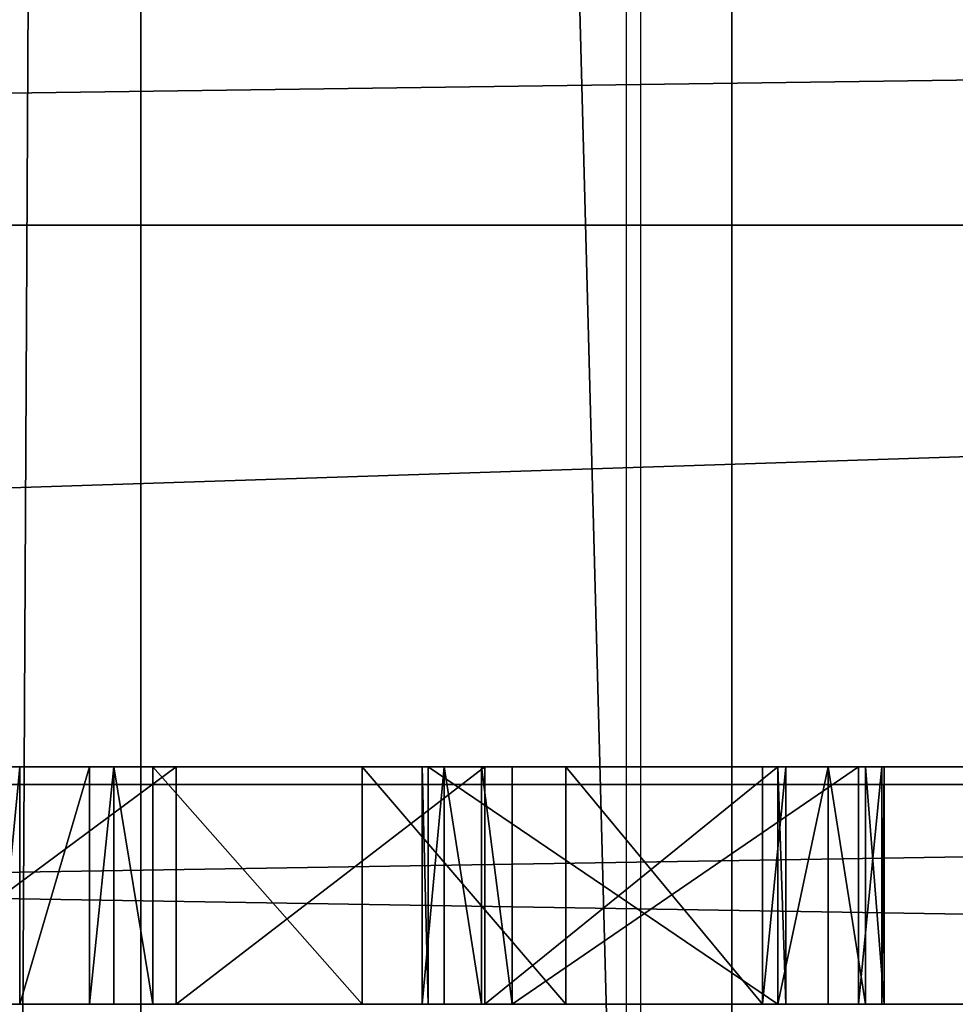
# Model space of a CAD drawing. Units: centimetres. Extents: x -556 to 469, y -503 to 558.
# Drawn here: x -86 to -81, y -8 to -3 of the extents above; entities that cross this region are included whole.
import ezdxf

# ---------------------------------------------------------------- set-up
doc = ezdxf.new("R2010")
doc.units = ezdxf.units.CM
doc.header["$LTSCALE"] = 2.54
doc.layers.get('0').update_dxf_attribs({"true_color": 0xffffff})
doc.layers.add('VP-EQ', color=7, linetype='Continuous', true_color=0x8a3492)

# ---------------------------------------------------------------- blocks, each defined once
blk = doc.blocks.new('Grupuj_43')
at = {"color": 0}
for p, q in [((5.1675, 0, 6.25), (5.1675, 140, 6.2499)), ((5.1675, 0, 6.25), (5.1675, 140, 6.2499)), ((11.3714, 0, 1.0421), (11.3714, 140, 1.0421)), ((11.3714, 0, 1.0421), (11.3714, 140, 1.0421))]:
    blk.add_line(p, q, dxfattribs=at)
mesh = blk.add_polyface(dxfattribs=at)
corners = [(9.191, 140), (0, 0, 7.7154), (0, 140, 7.7153), (9.191, 0, 0)]
mesh.append_faces([[corners[k] for k in face] for face in [(0, 1, 2), (1, 0, 3)]], dxfattribs={"vtx0": -1, "color": 0})
mesh = blk.add_polyface(dxfattribs=at)
corners = [(1.4614, 0, 7.9009), (5.1675, 140, 6.2499), (1.4614, 140, 7.9009), (5.1675, 0, 6.25)]
mesh.append_faces([[corners[k] for k in face] for face in [(0, 1, 2), (1, 0, 3)]], dxfattribs={"vtx0": -1, "color": 0})
mesh = blk.add_polyface(dxfattribs=at)
corners = [(5.1675, 0, 6.25), (11.3714, 140, 1.0421), (5.1675, 140, 6.2499), (11.3714, 0, 1.0421)]
mesh.append_faces([[corners[k] for k in face] for face in [(0, 1, 2), (1, 0, 3)]], dxfattribs={"vtx0": -1, "color": 0})
mesh = blk.add_polyface(dxfattribs=at)
corners = [(10.6523, 140, 0.1855), (11.3714, 0, 1.0421), (10.6524, 0, 0.1856), (11.3714, 140, 1.0421)]
mesh.append_faces([[corners[k] for k in face] for face in [(0, 1, 2), (1, 0, 3)]], dxfattribs={"vtx0": -1, "color": 0})
blk = doc.blocks.new('Komponent_70')
at = {"color": 253, "true_color": 0xc9b698}
blk.add_blockref('Grupuj_43', (0, 0), dxfattribs=at)
blk = doc.blocks.new('Grupuj_166')
at = {"color": 0}
for p in [(9.191, 0, 46.2919), (18.3819, 0, 38.5766)]:
    blk.add_blockref('Komponent_70', p, dxfattribs=at)
blk = doc.blocks.new('Grupuj_170')
at = {"color": 0, "extrusion": (0, 0, -1), "zscale": -1, "rotation": 180}
blk.add_blockref('Grupuj_166', (-55.9129, 140, -32.122), dxfattribs=at)
blk = doc.blocks.new('Grupuj_1')
at = {"color": 0}
for p, q in [((75.5, 1.2), (1.5, 1.2)), ((1.5, 1.2, 82.5), (75.5, 1.2, 82.5)), ((75.5, 1.2), (1.5, 1.2)), ((1.5, 1.2, 82.5), (75.5, 1.2, 82.5)), ((43.0114, 1.2, 60.835), (42.6577, 1.2, 59.4625)), ((42.6577, 0, 59.4625), (42.6577, 1.2, 59.4625)), ((43.0114, 1.2, 60.835), (42.6577, 1.2, 59.4625)), ((42.6577, 0, 59.4625), (42.6577, 1.2, 59.4625)), ((43.0114, 0, 60.835), (43.0114, 1.2, 60.835)), ((43.0114, 0, 60.835), (43.0114, 1.2, 60.835)), ((43.1342, 0, 60.99), (43.1342, 1.2, 60.99)), ((43.1342, 0, 60.99), (43.1342, 1.2, 60.99)), ((43.331, 0, 61.0103), (43.331, 1.2, 61.0103)), ((43.331, 0, 61.0103), (43.331, 1.2, 61.0103)), ((43.4484, 0, 61.5073), (43.4484, 1.2, 61.5073)), ((43.4484, 0, 61.5073), (43.4484, 1.2, 61.5073)), ((44.3899, 0, 60.6182), (44.3899, 1.2, 60.6182)), ((44.3899, 0, 60.6182), (44.3899, 1.2, 60.6182)), ((44.6918, 0, 56.5775), (44.6918, 1.2, 56.5775)), ((44.6918, 0, 56.5775), (44.6918, 1.2, 56.5775)), ((46.4899, 1.2, 59.2579), (44.7228, 1.2, 56.7659)), ((44.7228, 0, 56.7659), (44.7228, 1.2, 56.7659)), ((46.4899, 1.2, 59.2579), (44.7228, 1.2, 56.7659)), ((44.7228, 0, 56.7659), (44.7228, 1.2, 56.7659)), ((44.8031, 0, 56.4223), (44.8031, 1.2, 56.4223)), ((44.8031, 0, 56.4223), (44.8031, 1.2, 56.4223)), ((44.9916, 0, 56.3913), (44.9916, 1.2, 56.3913)), ((44.9916, 0, 56.3913), (44.9916, 1.2, 56.3913)), ((45.009, 0, 60.9062), (45.009, 1.2, 60.9062)), ((45.009, 0, 60.9062), (45.009, 1.2, 60.9062)), ((45.1467, 1.2, 56.5026), (46.8976, 1.2, 58.9684)), ((45.1467, 1.2, 56.5026), (46.8976, 1.2, 58.9684)), ((45.1467, 0, 56.5026), (45.1467, 1.2, 56.5026)), ((45.1467, 0, 56.5026), (45.1467, 1.2, 56.5026)), ((45.419, 0, 60.1533), (45.419, 1.2, 60.1533)), ((45.419, 0, 60.1533), (45.419, 1.2, 60.1533)), ((46.4132, 0, 59.6179), (46.4132, 1.2, 59.6179)), ((46.4132, 0, 59.6179), (46.4132, 1.2, 59.6179)), ((46.4899, 0, 59.2579), (46.4899, 1.2, 59.2579)), ((46.4899, 0, 59.2579), (46.4899, 1.2, 59.2579)), ((46.4899, 0, 60.1291), (46.4899, 1.2, 60.1291)), ((46.4899, 0, 60.1291), (46.4899, 1.2, 60.1291)), ((46.5311, 0, 59.4549), (46.5311, 1.2, 59.4549)), ((46.5311, 0, 59.4549), (46.5311, 1.2, 59.4549)), ((46.7452, 0, 59.9998), (46.7452, 1.2, 59.9998)), ((46.7452, 0, 59.9998), (46.7452, 1.2, 59.9998)), ((46.8976, 0, 58.9684), (46.8976, 1.2, 58.9684)), ((46.8976, 0, 58.9684), (46.8976, 1.2, 58.9684)), ((46.9338, 0, 59.7847), (46.9338, 1.2, 59.7847)), ((46.9338, 0, 59.7847), (46.9338, 1.2, 59.7847)), ((47.0159, 0, 59.2289), (47.0159, 1.2, 59.2289)), ((47.0159, 0, 59.2289), (47.0159, 1.2, 59.2289)), ((47.0286, 0, 59.5148), (47.0286, 1.2, 59.5148)), ((47.0286, 0, 59.5148), (47.0286, 1.2, 59.5148)), ((75.5, 0), (1.5, 0)), ((75.5, 0), (1.5, 0)), ((1.5, 0, 82.5), (75.5, 0, 82.5)), ((1.5, 0, 82.5), (75.5, 0, 82.5)), ((43.0114, 0, 60.835), (42.6577, 0, 59.4625)), ((43.0114, 0, 60.835), (42.6577, 0, 59.4625)), ((46.4899, 0, 59.2579), (44.7228, 0, 56.7659)), ((46.4899, 0, 59.2579), (44.7228, 0, 56.7659)), ((45.1467, 0, 56.5026), (46.8976, 0, 58.9684)), ((45.1467, 0, 56.5026), (46.8976, 0, 58.9684))]:
    blk.add_line(p, q, dxfattribs=at)
at = {"color": 0, "extrusion": (0, -1, 0)}
for centre, radius, start, end in [((39.0316, 47.7148, -1.2), 14.4825, 59.00341, 92.10378), ((39.0316, 47.7148, -1.2), 14.4825, 59.00341, 92.10378), ((39.0316, 47.7148, -1.2), 14.4825, 59.00341, 92.10378), ((39.0316, 47.7148, -1.2), 14.4825, 59.00341, 92.10378), ((39.0316, 47.7148, -1.2), 14.4825, 59.00341, 92.10378), ((39.0316, 47.7148, -1.2), 14.4825, 59.00341, 92.10378), ((46.2833, 59.4046, -1.2), 0.7534, 324.6227, 74.083), ((46.2833, 59.4046, -1.2), 0.7534, 324.6227, 74.083), ((46.2833, 59.4046, -1.2), 0.7534, 324.6227, 74.083), ((46.2833, 59.4046, -1.2), 0.7534, 324.6227, 74.083), ((46.2833, 59.4046, -1.2), 0.7534, 324.6227, 74.083), ((46.2833, 59.4046, -1.2), 0.7534, 324.6227, 74.083), ((39.0316, 47.7148), 14.4825, 59.00341, 92.10378), ((39.0316, 47.7148), 14.4825, 59.00341, 92.10378), ((39.0316, 47.7148), 14.4825, 59.00341, 92.10378), ((39.0316, 47.7148), 14.4825, 59.00341, 92.10378), ((39.0316, 47.7148), 14.4825, 59.00341, 92.10378), ((39.0316, 47.7148), 14.4825, 59.00341, 92.10378), ((46.2833, 59.4046), 0.7534, 324.6227, 74.083), ((46.2833, 59.4046), 0.7534, 324.6227, 74.083), ((46.2833, 59.4046), 0.7534, 324.6227, 74.083), ((46.2833, 59.4046), 0.7534, 324.6227, 74.083), ((46.2833, 59.4046), 0.7534, 324.6227, 74.083), ((46.2833, 59.4046), 0.7534, 324.6227, 74.083)]:
    blk.add_arc(centre, radius, start, end, dxfattribs=at)
at = {"color": 0, "extrusion": (0, 1, 0)}
for centre, radius, start, end in [((-43.2567, 60.7668, 1.2), 0.2546, 15.5443, 106.981), ((-43.2567, 60.7668, 1.2), 0.2546, 15.5443, 106.981), ((-43.2567, 60.7668, 1.2), 0.2546, 15.5443, 106.981), ((-38.2327, 45.6172, 1.2), 16.2154, 108.3254, 120.2973), ((-38.2327, 45.6172, 1.2), 16.2154, 108.3254, 120.2973), ((-38.2327, 45.6172, 1.2), 16.2154, 108.3254, 120.2973), ((-38.2327, 45.6172, 1.2), 16.2154, 108.3254, 120.2973), ((-44.9348, 56.6343, 1.2), 0.2495, 211.8395, 31.8395), ((-44.9348, 56.6343, 1.2), 0.2495, 211.8395, 31.8395), ((-44.9348, 56.6343, 1.2), 0.2495, 211.8395, 31.8395), ((-44.9348, 56.6343, 1.2), 0.2495, 211.8395, 31.8395), ((-44.9348, 56.6343, 1.2), 0.2495, 211.8395, 31.8395), ((-46.2875, 59.4029, 1.2), 0.249, 120.2973, 215.6264), ((-46.2875, 59.4029, 1.2), 0.249, 120.2973, 215.6264), ((-46.2875, 59.4029, 1.2), 0.249, 120.2973, 215.6264), ((-43.2567, 60.7668), 0.2546, 15.5443, 106.981), ((-43.2567, 60.7668), 0.2546, 15.5443, 106.981), ((-43.2567, 60.7668), 0.2546, 15.5443, 106.981), ((-38.2327, 45.6172), 16.2154, 108.3254, 120.2973), ((-38.2327, 45.6172), 16.2154, 108.3254, 120.2973), ((-38.2327, 45.6172), 16.2154, 108.3254, 120.2973), ((-38.2327, 45.6172), 16.2154, 108.3254, 120.2973), ((-44.9348, 56.6343), 0.2495, 211.8395, 31.8395), ((-44.9348, 56.6343), 0.2495, 211.8395, 31.8395), ((-44.9348, 56.6343), 0.2495, 211.8395, 31.8395), ((-44.9348, 56.6343), 0.2495, 211.8395, 31.8395), ((-44.9348, 56.6343), 0.2495, 211.8395, 31.8395), ((-46.2875, 59.4029), 0.249, 120.2973, 215.6264), ((-46.2875, 59.4029), 0.249, 120.2973, 215.6264), ((-46.2875, 59.4029), 0.249, 120.2973, 215.6264)]:
    blk.add_arc(centre, radius, start, end, dxfattribs=at)
at = {"color": 0}
mesh = blk.add_polyface(dxfattribs=at)
corners = [(30.4689, 1.2, 59.4549), (34.6468, 1.2, 59.2828), (30.5101, 1.2, 59.2579), (34.4573, 1.2, 59.3096), (34.3423, 1.2, 59.4625), (30.5868, 1.2, 59.6179), (33.9886, 1.2, 60.835), (31.581, 1.2, 60.1533), (32.6101, 1.2, 60.6182), (33.669, 1.2, 61.0103), (33.8658, 1.2, 60.99), (32.1969, 1.2, 56.4223), (44.9916, 1.2, 56.3913), (32.0084, 1.2, 56.3913), (44.8031, 1.2, 56.4223), (32.3082, 1.2, 56.5775), (44.6918, 1.2, 56.5775), (32.2772, 1.2, 56.7659), (44.7228, 1.2, 56.7659), (38.5, 1.2, 57.4681), (38.375, 1.2, 57.5016), (38.2835, 1.2, 57.5931), (38.25, 1.2, 57.7181), (38.25, 1.2, 61.5206), (34.7997, 1.2, 59.3978), (34.8265, 1.2, 59.5873), (34.4593, 1.2, 61.0204), (34.5015, 1.2, 61.1918), (34.6454, 1.2, 61.2941), (35.7489, 1.2, 61.5305), (38.1739, 1.2, 61.7002), (36.8662, 1.2, 61.6895), (37.9918, 1.2, 61.7705), (46.4899, 1.2, 59.2579), (38.625, 1.2, 57.5016), (38.7165, 1.2, 57.5931), (38.75, 1.2, 57.7181), (42.3532, 1.2, 59.2828), (38.75, 1.2, 61.5206), (42.2003, 1.2, 59.3978), (42.1735, 1.2, 59.5873), (42.5407, 1.2, 61.0204), (42.4985, 1.2, 61.1918), (42.3546, 1.2, 61.2941), (41.2511, 1.2, 61.5305), (38.8261, 1.2, 61.7002), (40.1338, 1.2, 61.6895), (39.0082, 1.2, 61.7705), (46.5311, 1.2, 59.4549), (42.5427, 1.2, 59.3096), (42.6577, 1.2, 59.4625), (46.4132, 1.2, 59.6179), (43.0114, 1.2, 60.835), (45.419, 1.2, 60.1533), (44.3899, 1.2, 60.6182), (43.331, 1.2, 61.0103), (43.1342, 1.2, 60.99), (1.0365, 1.2, 0.0734), (75.5, 1.2), (1.5, 1.2), (75.9635, 1.2, 0.0734), (76.3817, 1.2, 0.2865), (0.6183, 1.2, 0.2865), (76.7135, 1.2, 0.6183), (0.2865, 1.2, 0.6183), (76.9266, 1.2, 1.0365), (0.0734, 1.2, 1.0365), (77, 1.2, 1.5), (0, 1.2, 1.5), (22.7674, 1.2, 21.7669), (22.2905, 1.2, 22.0371), (19.0864, 1.2, 26.1369), (16.898, 1.2, 30.8576), (0, 1.2, 81), (15.8397, 1.2, 35.9521), (15.9671, 1.2, 41.1539), (17.2733, 1.2, 46.1906), (19.69, 1.2, 50.7986), (23.0908, 1.2, 54.7367), (23.5645, 1.2, 54.979), (31.8533, 1.2, 56.5026), (53.481, 1.2, 54.979), (30.1024, 1.2, 58.9684), (29.9841, 1.2, 59.2289), (29.9714, 1.2, 59.5148), (30.0662, 1.2, 59.7847), (30.2548, 1.2, 59.9998), (30.5101, 1.2, 60.1291), (31.991, 1.2, 60.9062), (33.5516, 1.2, 61.5073), (35.1711, 1.2, 61.9246), (36.828, 1.2, 62.1523), (38.5, 1.2, 62.1875), (60.1475, 1.2, 30.8576), (77, 1.2, 81), (57.9591, 1.2, 26.1369), (54.755, 1.2, 22.0371), (54.2781, 1.2, 21.7669), (61.2057, 1.2, 35.9521), (61.0784, 1.2, 41.1539), (59.7722, 1.2, 46.1906), (57.3555, 1.2, 50.7986), (53.9547, 1.2, 54.7367), (45.1467, 1.2, 56.5026), (46.8976, 1.2, 58.9684), (47.0159, 1.2, 59.2289), (47.0286, 1.2, 59.5148), (46.9338, 1.2, 59.7847), (46.7452, 1.2, 59.9998), (46.4899, 1.2, 60.1291), (45.009, 1.2, 60.9062), (43.4484, 1.2, 61.5073), (41.8289, 1.2, 61.9246), (40.172, 1.2, 62.1523), (0.0734, 1.2, 81.4635), (76.9266, 1.2, 81.4635), (0.2865, 1.2, 81.8817), (76.7135, 1.2, 81.8817), (0.6183, 1.2, 82.2135), (76.3817, 1.2, 82.2135), (1.0365, 1.2, 82.4266), (75.9635, 1.2, 82.4266), (1.5, 1.2, 82.5), (75.5, 1.2, 82.5), (23.3151, 1.2, 21.7887), (53.7304, 1.2, 21.7887), (23.7691, 1.2, 22.096), (53.2764, 1.2, 22.096), (27.8121, 1.2, 26.9142), (49.2334, 1.2, 26.9142), (28.0516, 1.2, 27.5725), (48.9938, 1.2, 27.5725), (27.8121, 1.2, 28.2307), (49.2334, 1.2, 28.2307), (25.9434, 1.2, 30.8206), (51.1021, 1.2, 30.8206), (24.6832, 1.2, 33.7551), (52.3623, 1.2, 33.7551), (24.0917, 1.2, 36.8935), (52.9538, 1.2, 36.8935), (24.1973, 1.2, 40.0854), (52.8482, 1.2, 40.0854), (24.995, 1.2, 43.1778), (52.0505, 1.2, 43.1778), (26.4466, 1.2, 46.0225), (50.5989, 1.2, 46.0225), (28.4824, 1.2, 48.4832), (48.5631, 1.2, 48.4832), (28.7401, 1.2, 48.906), (48.3054, 1.2, 48.906), (28.7673, 1.2, 49.4004), (48.2782, 1.2, 49.4004), (28.5575, 1.2, 49.849), (48.4879, 1.2, 49.849), (24.5342, 1.2, 54.6438), (52.5113, 1.2, 54.6438), (24.0954, 1.2, 54.9448), (52.9501, 1.2, 54.9448)]
mesh.append_faces([[corners[k] for k in face] for face in [(6, 9, 10), (30, 31, 32), (46, 45, 47), (55, 52, 56), (57, 58, 59), (121, 122, 123)]], dxfattribs={"vtx0": -1, "color": 0})
mesh.append_faces([[corners[k] for k in face] for face in [(0, 1, 2), (1, 0, 3), (3, 0, 4), (4, 5, 6), (11, 12, 13), (12, 11, 14), (14, 15, 16), (16, 17, 18), (19, 2, 20), (20, 2, 21), (21, 2, 22), (22, 1, 23), (23, 29, 30), (37, 38, 39), (39, 38, 40), (40, 38, 41), (41, 38, 42), (42, 38, 43), (43, 38, 44), (44, 45, 46), (48, 50, 51), (51, 52, 53), (53, 52, 54), (54, 52, 55), (58, 57, 60), (60, 57, 61), (61, 62, 63), (63, 64, 65), (65, 66, 67), (69, 68, 70), (70, 68, 71), (71, 68, 72), (72, 73, 74), (74, 73, 75), (75, 73, 76), (76, 73, 77), (77, 73, 78), (78, 73, 79), (80, 73, 82), (82, 73, 83), (83, 73, 84), (84, 73, 85), (85, 73, 86), (86, 73, 87), (87, 73, 88), (88, 73, 89), (89, 73, 90), (90, 73, 91), (91, 73, 92), (67, 93, 94), (93, 67, 95), (95, 67, 96), (96, 67, 97), (103, 81, 12), (94, 114, 115), (115, 116, 117), (117, 118, 119), (119, 120, 121), (124, 97, 69), (97, 124, 125), (125, 126, 127), (127, 128, 129), (129, 130, 131), (131, 132, 133), (133, 134, 135), (135, 136, 137), (137, 138, 139), (139, 140, 141), (141, 142, 143), (143, 144, 145), (145, 146, 147), (147, 148, 149), (149, 150, 151), (151, 152, 153), (153, 154, 155), (155, 156, 157), (157, 79, 81)]], dxfattribs={"vtx0": -1, "vtx1": -1, "color": 0})
mesh.append_faces([[corners[k] for k in face] for face in [(18, 17, 19), (22, 2, 1), (33, 36, 37), (67, 68, 69), (79, 73, 80), (79, 13, 81), (97, 67, 69), (94, 81, 103), (12, 81, 13), (94, 92, 73)]], dxfattribs={"vtx0": -1, "vtx1": -1, "vtx2": -1, "color": 0})
mesh.append_faces([[corners[k] for k in face] for face in [(4, 0, 5), (6, 5, 7), (6, 7, 8), (6, 8, 9), (14, 11, 15), (16, 15, 17), (19, 17, 2), (23, 1, 24), (23, 24, 25), (23, 25, 26), (23, 26, 27), (23, 27, 28), (23, 28, 29), (30, 29, 31), (19, 33, 18), (33, 19, 34), (33, 34, 35), (33, 35, 36), (37, 36, 38), (44, 38, 45), (37, 48, 33), (48, 37, 49), (48, 49, 50), (51, 50, 52), (61, 57, 62), (63, 62, 64), (65, 64, 66), (67, 66, 68), (72, 68, 73), (79, 80, 13), (94, 93, 98), (94, 98, 99), (94, 99, 100), (94, 100, 101), (94, 101, 102), (94, 102, 81), (94, 103, 104), (94, 104, 105), (94, 105, 106), (94, 106, 107), (94, 107, 108), (94, 108, 109), (94, 109, 110), (94, 110, 111), (94, 111, 112), (94, 112, 113), (94, 113, 92), (94, 73, 114), (115, 114, 116), (117, 116, 118), (119, 118, 120), (121, 120, 122), (125, 124, 126), (127, 126, 128), (129, 128, 130), (131, 130, 132), (133, 132, 134), (135, 134, 136), (137, 136, 138), (139, 138, 140), (141, 140, 142), (143, 142, 144), (145, 144, 146), (147, 146, 148), (149, 148, 150), (151, 150, 152), (153, 152, 154), (155, 154, 156), (157, 156, 79)]], dxfattribs={"vtx0": -1, "vtx2": -1, "color": 0})
mesh = blk.add_polyface(dxfattribs=at)
corners = [(75.5, 1.2), (1.5, 0), (1.5, 1.2), (75.5, 0)]
mesh.append_faces([[corners[k] for k in face] for face in [(0, 1, 2), (1, 0, 3)]], dxfattribs={"vtx0": -1, "color": 0})
mesh = blk.add_polyface(dxfattribs=at)
corners = [(75.5, 0, 82.5), (1.5, 1.2, 82.5), (1.5, 0, 82.5), (75.5, 1.2, 82.5)]
mesh.append_faces([[corners[k] for k in face] for face in [(0, 1, 2), (1, 0, 3)]], dxfattribs={"vtx0": -1, "color": 0})
mesh = blk.add_polyface(dxfattribs=at)
corners = [(43.4484, 1.2, 61.5073), (41.8289, 0, 61.9246), (41.8289, 1.2, 61.9246), (43.4484, 0, 61.5073)]
mesh.append_faces([[corners[k] for k in face] for face in [(0, 1, 2), (1, 0, 3)]], dxfattribs={"vtx0": -1, "color": 0})
mesh = blk.add_polyface(dxfattribs=at)
corners = [(42.6577, 1.2, 59.4625), (42.5427, 0, 59.3096), (42.6577, 0, 59.4625), (42.5427, 1.2, 59.3096)]
mesh.append_faces([[corners[k] for k in face] for face in [(0, 1, 2), (1, 0, 3)]], dxfattribs={"vtx0": -1, "color": 0})
mesh = blk.add_polyface(dxfattribs=at)
corners = [(43.0114, 1.2, 60.835), (42.6577, 0, 59.4625), (43.0114, 0, 60.835), (42.6577, 1.2, 59.4625)]
mesh.append_faces([[corners[k] for k in face] for face in [(0, 1, 2), (1, 0, 3)]], dxfattribs={"vtx0": -1, "color": 0})
mesh = blk.add_polyface(dxfattribs=at)
corners = [(43.1342, 1.2, 60.99), (43.0114, 0, 60.835), (43.1342, 0, 60.99), (43.0114, 1.2, 60.835)]
mesh.append_faces([[corners[k] for k in face] for face in [(0, 1, 2), (1, 0, 3)]], dxfattribs={"vtx0": -1, "color": 0})
mesh = blk.add_polyface(dxfattribs=at)
corners = [(43.331, 0, 61.0103), (43.1342, 1.2, 60.99), (43.1342, 0, 60.99), (43.331, 1.2, 61.0103)]
mesh.append_faces([[corners[k] for k in face] for face in [(0, 1, 2), (1, 0, 3)]], dxfattribs={"vtx0": -1, "color": 0})
mesh = blk.add_polyface(dxfattribs=at)
corners = [(44.3899, 0, 60.6182), (43.331, 1.2, 61.0103), (43.331, 0, 61.0103), (44.3899, 1.2, 60.6182)]
mesh.append_faces([[corners[k] for k in face] for face in [(0, 1, 2), (1, 0, 3)]], dxfattribs={"vtx0": -1, "color": 0})
mesh = blk.add_polyface(dxfattribs=at)
corners = [(45.009, 1.2, 60.9062), (43.4484, 0, 61.5073), (43.4484, 1.2, 61.5073), (45.009, 0, 60.9062)]
mesh.append_faces([[corners[k] for k in face] for face in [(0, 1, 2), (1, 0, 3)]], dxfattribs={"vtx0": -1, "color": 0})
mesh = blk.add_polyface(dxfattribs=at)
corners = [(45.419, 0, 60.1533), (44.3899, 1.2, 60.6182), (44.3899, 0, 60.6182), (45.419, 1.2, 60.1533)]
mesh.append_faces([[corners[k] for k in face] for face in [(0, 1, 2), (1, 0, 3)]], dxfattribs={"vtx0": -1, "color": 0})
mesh = blk.add_polyface(dxfattribs=at)
corners = [(44.8031, 1.2, 56.4223), (44.6918, 0, 56.5775), (44.8031, 0, 56.4223), (44.6918, 1.2, 56.5775)]
mesh.append_faces([[corners[k] for k in face] for face in [(0, 1, 2), (1, 0, 3)]], dxfattribs={"vtx0": -1, "color": 0})
mesh = blk.add_polyface(dxfattribs=at)
corners = [(44.6918, 1.2, 56.5775), (44.7228, 0, 56.7659), (44.6918, 0, 56.5775), (44.7228, 1.2, 56.7659)]
mesh.append_faces([[corners[k] for k in face] for face in [(0, 1, 2), (1, 0, 3)]], dxfattribs={"vtx0": -1, "color": 0})
mesh = blk.add_polyface(dxfattribs=at)
corners = [(44.7228, 1.2, 56.7659), (46.4899, 0, 59.2579), (44.7228, 0, 56.7659), (46.4899, 1.2, 59.2579)]
mesh.append_faces([[corners[k] for k in face] for face in [(0, 1, 2), (1, 0, 3)]], dxfattribs={"vtx0": -1, "color": 0})
mesh = blk.add_polyface(dxfattribs=at)
corners = [(44.9916, 0, 56.3913), (44.8031, 1.2, 56.4223), (44.8031, 0, 56.4223), (44.9916, 1.2, 56.3913)]
mesh.append_faces([[corners[k] for k in face] for face in [(0, 1, 2), (1, 0, 3)]], dxfattribs={"vtx0": -1, "color": 0})
mesh = blk.add_polyface(dxfattribs=at)
corners = [(45.1467, 0, 56.5026), (44.9916, 1.2, 56.3913), (44.9916, 0, 56.3913), (45.1467, 1.2, 56.5026)]
mesh.append_faces([[corners[k] for k in face] for face in [(0, 1, 2), (1, 0, 3)]], dxfattribs={"vtx0": -1, "color": 0})
mesh = blk.add_polyface(dxfattribs=at)
corners = [(46.4899, 1.2, 60.1291), (45.009, 0, 60.9062), (45.009, 1.2, 60.9062), (46.4899, 0, 60.1291)]
mesh.append_faces([[corners[k] for k in face] for face in [(0, 1, 2), (1, 0, 3)]], dxfattribs={"vtx0": -1, "color": 0})
mesh = blk.add_polyface(dxfattribs=at)
corners = [(46.8976, 1.2, 58.9684), (45.1467, 0, 56.5026), (46.8976, 0, 58.9684), (45.1467, 1.2, 56.5026)]
mesh.append_faces([[corners[k] for k in face] for face in [(0, 1, 2), (1, 0, 3)]], dxfattribs={"vtx0": -1, "color": 0})
mesh = blk.add_polyface(dxfattribs=at)
corners = [(46.4132, 0, 59.6179), (45.419, 1.2, 60.1533), (45.419, 0, 60.1533), (46.4132, 1.2, 59.6179)]
mesh.append_faces([[corners[k] for k in face] for face in [(0, 1, 2), (1, 0, 3)]], dxfattribs={"vtx0": -1, "color": 0})
mesh = blk.add_polyface(dxfattribs=at)
corners = [(46.5311, 1.2, 59.4549), (46.4132, 0, 59.6179), (46.5311, 0, 59.4549), (46.4132, 1.2, 59.6179)]
mesh.append_faces([[corners[k] for k in face] for face in [(0, 1, 2), (1, 0, 3)]], dxfattribs={"vtx0": -1, "color": 0})
mesh = blk.add_polyface(dxfattribs=at)
corners = [(46.4899, 1.2, 59.2579), (46.5311, 0, 59.4549), (46.4899, 0, 59.2579), (46.5311, 1.2, 59.4549)]
mesh.append_faces([[corners[k] for k in face] for face in [(0, 1, 2), (1, 0, 3)]], dxfattribs={"vtx0": -1, "color": 0})
mesh = blk.add_polyface(dxfattribs=at)
corners = [(46.7452, 1.2, 59.9998), (46.4899, 0, 60.1291), (46.4899, 1.2, 60.1291), (46.7452, 0, 59.9998)]
mesh.append_faces([[corners[k] for k in face] for face in [(0, 1, 2), (1, 0, 3)]], dxfattribs={"vtx0": -1, "color": 0})
mesh = blk.add_polyface(dxfattribs=at)
corners = [(46.7452, 1.2, 59.9998), (46.9338, 0, 59.7847), (46.7452, 0, 59.9998), (46.9338, 1.2, 59.7847)]
mesh.append_faces([[corners[k] for k in face] for face in [(0, 1, 2), (1, 0, 3)]], dxfattribs={"vtx0": -1, "color": 0})
mesh = blk.add_polyface(dxfattribs=at)
corners = [(47.0159, 1.2, 59.2289), (46.8976, 0, 58.9684), (47.0159, 0, 59.2289), (46.8976, 1.2, 58.9684)]
mesh.append_faces([[corners[k] for k in face] for face in [(0, 1, 2), (1, 0, 3)]], dxfattribs={"vtx0": -1, "color": 0})
mesh = blk.add_polyface(dxfattribs=at)
corners = [(46.9338, 1.2, 59.7847), (47.0286, 0, 59.5148), (46.9338, 0, 59.7847), (47.0286, 1.2, 59.5148)]
mesh.append_faces([[corners[k] for k in face] for face in [(0, 1, 2), (1, 0, 3)]], dxfattribs={"vtx0": -1, "color": 0})
mesh = blk.add_polyface(dxfattribs=at)
corners = [(47.0286, 1.2, 59.5148), (47.0159, 0, 59.2289), (47.0286, 0, 59.5148), (47.0159, 1.2, 59.2289)]
mesh.append_faces([[corners[k] for k in face] for face in [(0, 1, 2), (1, 0, 3)]], dxfattribs={"vtx0": -1, "color": 0})
mesh = blk.add_polyface(dxfattribs=at)
corners = [(38.5, 0, 57.4681), (30.5101, 0, 59.2579), (32.2772, 0, 56.7659), (38.375, 0, 57.5016), (38.2835, 0, 57.5931), (38.25, 0, 57.7181), (34.6468, 0, 59.2828), (38.25, 0, 61.5206), (34.7997, 0, 59.3978), (34.8265, 0, 59.5873), (34.4593, 0, 61.0204), (34.5015, 0, 61.1918), (34.6454, 0, 61.2941), (35.7489, 0, 61.5305), (38.1739, 0, 61.7002), (36.8662, 0, 61.6895), (37.9918, 0, 61.7705), (30.4689, 0, 59.4549), (34.4573, 0, 59.3096), (34.3423, 0, 59.4625), (30.5868, 0, 59.6179), (33.9886, 0, 60.835), (31.581, 0, 60.1533), (32.6101, 0, 60.6182), (33.669, 0, 61.0103), (33.8658, 0, 60.99), (46.5311, 0, 59.4549), (42.3532, 0, 59.2828), (46.4899, 0, 59.2579), (42.5427, 0, 59.3096), (42.6577, 0, 59.4625), (46.4132, 0, 59.6179), (43.0114, 0, 60.835), (45.419, 0, 60.1533), (44.3899, 0, 60.6182), (43.331, 0, 61.0103), (43.1342, 0, 60.99), (44.8031, 0, 56.4223), (32.0084, 0, 56.3913), (44.9916, 0, 56.3913), (32.1969, 0, 56.4223), (44.6918, 0, 56.5775), (32.3082, 0, 56.5775), (44.7228, 0, 56.7659), (38.625, 0, 57.5016), (38.7165, 0, 57.5931), (38.75, 0, 57.7181), (38.75, 0, 61.5206), (42.2003, 0, 59.3978), (42.1735, 0, 59.5873), (42.5407, 0, 61.0204), (42.4985, 0, 61.1918), (42.3546, 0, 61.2941), (41.2511, 0, 61.5305), (38.8261, 0, 61.7002), (40.1338, 0, 61.6895), (39.0082, 0, 61.7705), (75.5, 0), (1.0365, 0, 0.0734), (1.5, 0), (75.9635, 0, 0.0734), (76.3817, 0, 0.2865), (0.6183, 0, 0.2865), (76.7135, 0, 0.6183), (0.2865, 0, 0.6183), (76.9266, 0, 1.0365), (0.0734, 0, 1.0365), (77, 0, 1.5), (0, 0, 1.5), (54.2781, 0, 21.7669), (54.755, 0, 22.0371), (57.9591, 0, 26.1369), (60.1475, 0, 30.8576), (77, 0, 81), (61.2057, 0, 35.9521), (61.0784, 0, 41.1539), (59.7722, 0, 46.1906), (57.3555, 0, 50.7986), (53.9547, 0, 54.7367), (53.481, 0, 54.979), (45.1467, 0, 56.5026), (23.5645, 0, 54.979), (46.8976, 0, 58.9684), (47.0159, 0, 59.2289), (47.0286, 0, 59.5148), (46.9338, 0, 59.7847), (46.7452, 0, 59.9998), (46.4899, 0, 60.1291), (45.009, 0, 60.9062), (43.4484, 0, 61.5073), (41.8289, 0, 61.9246), (40.172, 0, 62.1523), (38.5, 0, 62.1875), (16.898, 0, 30.8576), (0, 0, 81), (19.0864, 0, 26.1369), (22.2905, 0, 22.0371), (22.7674, 0, 21.7669), (15.8397, 0, 35.9521), (15.9671, 0, 41.1539), (17.2733, 0, 46.1906), (19.69, 0, 50.7986), (23.0908, 0, 54.7367), (31.8533, 0, 56.5026), (30.1024, 0, 58.9684), (29.9841, 0, 59.2289), (29.9714, 0, 59.5148), (30.0662, 0, 59.7847), (30.2548, 0, 59.9998), (30.5101, 0, 60.1291), (31.991, 0, 60.9062), (33.5516, 0, 61.5073), (35.1711, 0, 61.9246), (36.828, 0, 62.1523), (76.9266, 0, 81.4635), (0.0734, 0, 81.4635), (76.7135, 0, 81.8817), (0.2865, 0, 81.8817), (0.6183, 0, 82.2135), (76.3817, 0, 82.2135), (1.0365, 0, 82.4266), (75.9635, 0, 82.4266), (1.5, 0, 82.5), (75.5, 0, 82.5), (53.7304, 0, 21.7887), (23.3151, 0, 21.7887), (53.2764, 0, 22.096), (23.7691, 0, 22.096), (49.2334, 0, 26.9142), (27.8121, 0, 26.9142), (48.9938, 0, 27.5725), (28.0516, 0, 27.5725), (49.2334, 0, 28.2307), (27.8121, 0, 28.2307), (51.1021, 0, 30.8206), (25.9434, 0, 30.8206), (52.3623, 0, 33.7551), (24.6832, 0, 33.7551), (52.9538, 0, 36.8935), (24.0917, 0, 36.8935), (52.8482, 0, 40.0854), (24.1973, 0, 40.0854), (52.0505, 0, 43.1778), (24.995, 0, 43.1778), (50.5989, 0, 46.0225), (26.4466, 0, 46.0225), (48.5631, 0, 48.4832), (28.4824, 0, 48.4832), (48.3054, 0, 48.906), (28.7401, 0, 48.906), (48.2782, 0, 49.4004), (28.7673, 0, 49.4004), (48.4879, 0, 49.849), (28.5575, 0, 49.849), (52.5113, 0, 54.6438), (24.5342, 0, 54.6438), (52.9501, 0, 54.9448), (24.0954, 0, 54.9448)]
mesh.append_faces([[corners[k] for k in face] for face in [(15, 14, 16), (24, 21, 25), (32, 35, 36), (54, 55, 56), (57, 58, 59), (122, 121, 123)]], dxfattribs={"vtx0": -1, "color": 0})
mesh.append_faces([[corners[k] for k in face] for face in [(6, 7, 8), (8, 7, 9), (9, 7, 10), (10, 7, 11), (11, 7, 12), (12, 7, 13), (13, 14, 15), (17, 19, 20), (20, 21, 22), (22, 21, 23), (23, 21, 24), (26, 27, 28), (27, 26, 29), (29, 26, 30), (30, 31, 32), (37, 38, 39), (38, 37, 40), (40, 41, 42), (42, 43, 2), (0, 28, 44), (44, 28, 45), (45, 28, 46), (46, 27, 47), (47, 53, 54), (58, 61, 62), (62, 63, 64), (64, 65, 66), (66, 67, 68), (69, 67, 70), (70, 67, 71), (71, 67, 72), (72, 73, 74), (74, 73, 75), (75, 73, 76), (76, 73, 77), (77, 73, 78), (78, 73, 79), (80, 73, 82), (82, 73, 83), (83, 73, 84), (84, 73, 85), (85, 73, 86), (86, 73, 87), (87, 73, 88), (88, 73, 89), (89, 73, 90), (90, 73, 91), (91, 73, 92), (68, 93, 94), (93, 68, 95), (95, 68, 96), (96, 68, 97), (103, 81, 38), (94, 114, 115), (115, 116, 117), (117, 116, 118), (118, 119, 120), (120, 121, 122), (124, 97, 69), (97, 124, 125), (125, 126, 127), (127, 128, 129), (129, 130, 131), (131, 132, 133), (133, 134, 135), (135, 136, 137), (137, 138, 139), (139, 140, 141), (141, 142, 143), (143, 144, 145), (145, 146, 147), (147, 148, 149), (149, 150, 151), (151, 152, 153), (153, 154, 155), (155, 156, 157), (157, 79, 81)]], dxfattribs={"vtx0": -1, "vtx1": -1, "color": 0})
mesh.append_faces([[corners[k] for k in face] for face in [(1, 5, 6), (2, 43, 0), (46, 28, 27), (68, 67, 69), (79, 73, 80), (79, 39, 81), (97, 68, 69), (94, 81, 103), (38, 81, 39), (94, 92, 73)]], dxfattribs={"vtx0": -1, "vtx1": -1, "vtx2": -1, "color": 0})
mesh.append_faces([[corners[k] for k in face] for face in [(0, 1, 2), (1, 0, 3), (1, 3, 4), (1, 4, 5), (6, 5, 7), (13, 7, 14), (6, 17, 1), (17, 6, 18), (17, 18, 19), (20, 19, 21), (30, 26, 31), (32, 31, 33), (32, 33, 34), (32, 34, 35), (40, 37, 41), (42, 41, 43), (0, 43, 28), (47, 27, 48), (47, 48, 49), (47, 49, 50), (47, 50, 51), (47, 51, 52), (47, 52, 53), (54, 53, 55), (58, 57, 60), (58, 60, 61), (62, 61, 63), (64, 63, 65), (66, 65, 67), (72, 67, 73), (79, 80, 39), (94, 93, 98), (94, 98, 99), (94, 99, 100), (94, 100, 101), (94, 101, 102), (94, 102, 81), (94, 103, 104), (94, 104, 105), (94, 105, 106), (94, 106, 107), (94, 107, 108), (94, 108, 109), (94, 109, 110), (94, 110, 111), (94, 111, 112), (94, 112, 113), (94, 113, 92), (94, 73, 114), (115, 114, 116), (118, 116, 119), (120, 119, 121), (125, 124, 126), (127, 126, 128), (129, 128, 130), (131, 130, 132), (133, 132, 134), (135, 134, 136), (137, 136, 138), (139, 138, 140), (141, 140, 142), (143, 142, 144), (145, 144, 146), (147, 146, 148), (149, 148, 150), (151, 150, 152), (153, 152, 154), (155, 154, 156), (157, 156, 79)]], dxfattribs={"vtx0": -1, "vtx2": -1, "color": 0})
blk = doc.blocks.new('Grupuj_22')
at = {"color": 153, "true_color": 0x6495eb}
blk.add_blockref('Grupuj_1', (7.7566, 4.5), dxfattribs=at)
blk = doc.blocks.new('Grupuj_143')
at = {"color": 0}
for p, q in [((0, 2.8284, 9), (0, 86.5556, 9)), ((0, 2.8284), (0, 86.5556)), ((0, 2.8284), (0, 86.5556)), ((0, 2.8284, 9), (0, 86.5556, 9))]:
    blk.add_line(p, q, dxfattribs=at)
mesh = blk.add_polyface(dxfattribs=at)
corners = [(0, 86.5556), (2.8284, 0), (0, 2.8284), (2.8284, 89.3841), (9, 80.3841), (86.5556, 89.3841), (9, 9), (80.3841, 80.3841), (86.5556, 0), (89.3841, 2.8284), (89.3841, 86.5556), (80.3841, 9)]
mesh.append_faces([[corners[k] for k in face] for face in [(0, 1, 2), (9, 5, 10)]], dxfattribs={"vtx0": -1, "color": 0})
mesh.append_faces([[corners[k] for k in face] for face in [(4, 5, 7), (8, 5, 9)]], dxfattribs={"vtx0": -1, "vtx1": -1, "color": 0})
mesh.append_faces([[corners[k] for k in face] for face in [(1, 3, 4), (7, 5, 8)]], dxfattribs={"vtx0": -1, "vtx1": -1, "vtx2": -1, "color": 0})
mesh.append_faces([[corners[k] for k in face] for face in [(1, 0, 3), (4, 3, 5), (1, 4, 6), (6, 8, 1), (8, 6, 11), (8, 11, 7)]], dxfattribs={"vtx0": -1, "vtx2": -1, "color": 0})
mesh = blk.add_polyface(dxfattribs=at)
corners = [(2.8284, 0, 9), (0, 86.5556, 9), (0, 2.8284, 9), (2.8284, 89.3841, 9), (4, 4, 9), (86.5556, 0, 9), (85.3841, 4, 9), (85.3841, 85.3841, 9), (4, 85.3841, 9), (86.5556, 89.3841, 9), (89.3841, 2.8284, 9), (89.3841, 86.5556, 9)]
mesh.append_faces([[corners[k] for k in face] for face in [(0, 1, 2), (9, 10, 11)]], dxfattribs={"vtx0": -1, "color": 0})
mesh.append_faces([[corners[k] for k in face] for face in [(1, 0, 3), (4, 5, 6), (6, 5, 7), (3, 8, 9), (8, 3, 4)]], dxfattribs={"vtx0": -1, "vtx1": -1, "color": 0})
mesh.append_faces([[corners[k] for k in face] for face in [(3, 0, 4), (9, 7, 5)]], dxfattribs={"vtx0": -1, "vtx1": -1, "vtx2": -1, "color": 0})
mesh.append_faces([[corners[k] for k in face] for face in [(4, 0, 5), (9, 8, 7), (9, 5, 10)]], dxfattribs={"vtx0": -1, "vtx2": -1, "color": 0})
mesh = blk.add_polyface(dxfattribs=at)
corners = [(0, 86.5556, 9), (0, 2.8284), (0, 2.8284, 9), (0, 86.5556)]
mesh.append_faces([[corners[k] for k in face] for face in [(0, 1, 2), (1, 0, 3)]], dxfattribs={"vtx0": -1, "color": 0})
blk = doc.blocks.new('Grupuj_178')
at = {"color": 253, "true_color": 0xc9b698}
blk.add_blockref('Grupuj_143', (0, 0), dxfattribs=at)
blk = doc.blocks.new('Grupuj_33')
at = {"color": 0}
blk.add_blockref('Grupuj_178', (0, 0), dxfattribs=at)
blk = doc.blocks.new('Grupuj_25')
at = {"color": 0}
for name, p in [('Grupuj_170', (39.1875, 43.2021, 189.0785)), ('Grupuj_22', (64.6358, 62.6954, 56.0045))]:
    blk.add_blockref(name, p, dxfattribs=at)
at = {"color": 0, "rotation": 90.00000000001275}
blk.add_blockref('Grupuj_33', (155.6511, 68.3077, 55.6541), dxfattribs=at)
blk = doc.blocks.new('RB1328_')
at = {"color": 0, "linetype": 'Continuous', "lineweight": 25}
for p, q in [((184.0764, -517.2936), (184.0764, -377.8936)), ((184.1472, -377.8936), (184.1472, -517.2936))]:
    blk.add_line(p, q, dxfattribs=at)
blk = doc.blocks.new('RB1328_2D')
at = {"layer": 'VP-EQ', "color": 0}
blk.add_blockref('RB1328_', (87.9013, 656.9783), dxfattribs=at)

msp = doc.modelspace()

# ---------------------------------------------------------------- block references
at = {"color": 0}
msp.add_blockref('Grupuj_25', (-200.8624, -74.9085), dxfattribs=at)
at = {"layer": 'VP-EQ', "color": 0}
msp.add_blockref('RB1328_2D', (-354.722, -171.7046), dxfattribs=at)

doc.saveas('drawing.dxf')
